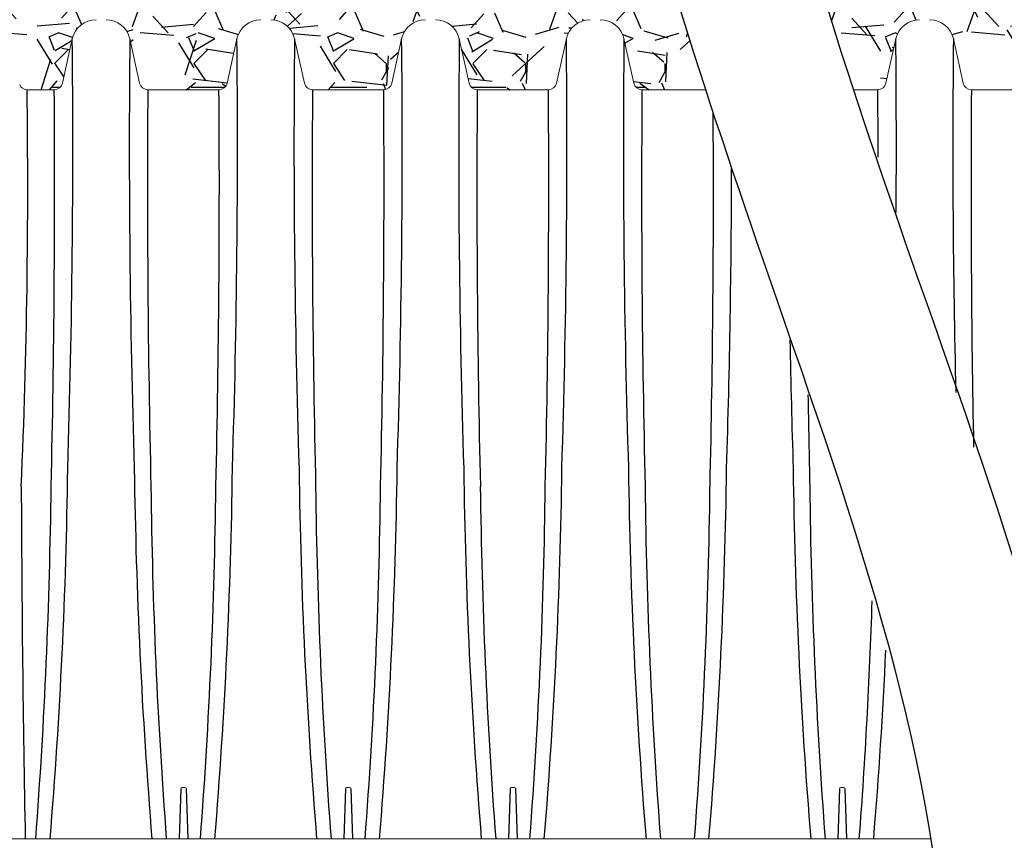
# Paper-space layout 'Layout1' of a CAD drawing. Units: inches. Extents: x 0 to 35.4, y -1.1 to 23.5.
# Drawn here: x 24.3 to 25.1, y 13.3 to 13.9 of the extents above; entities that cross this region are included whole.
import ezdxf

# ---------------------------------------------------------------- set-up
doc = ezdxf.new("R2010")
doc.units = ezdxf.units.IN
doc.header["$MEASUREMENT"] = 0
doc.linetypes.add('HIDDEN', pattern=[0.375, 0.25, -0.125])
doc.layers.add('0-BACKFILL INITIAL', color=253, linetype='Continuous')
doc.layers.add('Viewport', color=3, linetype='HIDDEN', plot=False)
pattern_1 = [(228.012787504, (-23.29511435105843, 45.55612165565969), (-0.8905817517976742, -1.001904470772376), [0.01497691331998137, -1.482717095663783]), (184.969740728, (-23.30513339576616, 45.54498938376223), (1.335872627696498, 0.1113227189747123), [0.02570085348425297, -2.544383689101485]), (132.510447078, (-23.33073762113034, 45.54276292938273), (1.113227189747097, -1.224549908721777), [0.01812200277645484, -1.794080567682847]), (267.273689006, (-23.37415348153047, 45.51493224963906), (0.1113227189747111, 2.22645437949417), [0.02340426579180471, -2.317021872732044]), (292.833654178, (-23.37526670872022, 45.49155447865436), (-0.5566135948735407, 1.335872627696504), [0.02294973513023098, -2.272026909188135]), (357.273689006, (-23.36636089120224, 45.47040316204918), (-2.22645437949417, 0.1113227189747112), [0.02340426579180471, -2.317021872732044]), (37.69424046670001, (-23.34298312021756, 45.46928993485943), (-1.447195346671209, -1.113227189747081), [0.0309509442338192, -3.064140979832386]), (72.2553283749, (-23.31849212204312, 45.48821479708513), (0.7792590328229618, 2.449099817443585), [0.02922087785823323, -2.892867965176178]), (121.429565615, (-23.30958630452514, 45.51604547682881), (-0.8905817517976694, 1.447195346671208), [0.02348352756771474, -2.324871801841626]), (175.236358309, (-23.32183180361236, 45.53608356624426), (1.224549908721791, -0.1113227189747126), [0.02681007305611698, -1.313692976246151]), (222.397437798, (-23.34854925616629, 45.53831002062375), (-1.335872627696497, -1.224549908721789), [0.03467123817923499, -3.432455140700581]), (138.814074834, (-23.26394398974552, 45.51381902244931), (-0.7792590328229624, 0.6679363138482504), [0.01183371634973046, -1.171543018621506]), (171.46923439, (-23.27284980726349, 45.52161161277755), (1.447195346671209, -0.2226454379494162), [0.0225135727172881, -2.228849088829762]), (225, (-23.29511435105843, 45.52495129434678), (-1.235930457695971e-17, -0.1113227189747009), [0.01574337024012224, -0.1416907287341596]), (203.198590514, (-23.30290694138666, 45.53831002062375), (0.5566135948735408, 0.2226454379494141), [0.008478115631675843, -0.8393304536075533]), (291.801409486, (-23.31069953171489, 45.53497033905451), (-0.1113227189746732, 0.3339681569241366), [0.01198979080173302, -0.5875013976553907]), (30.96375653209999, (-23.3062466229559, 45.52383806715703), (0.3339681569241311, 0.2226454379494145), [0.01947357190752677, -0.62964384723738]), (161.565051177, (-23.28954821510969, 45.53385711186476), (0.2226454379494181, -0.1113227189747058), [0.01408132204582983, -0.3379520252370949]), (16.389540334, (-23.37526670872022, 45.53497033905451), (1.11322718974708, 0.3339681569241301), [0.01972638580231831, -1.952917220279504]), (70.3461759419, (-23.35634184649452, 45.54053647500324), (-0.4452908758989695, -1.224549908722171), [0.01654934672549912, -1.638381846690989]), (293.198590514, (-23.28954821510969, 45.55612165565969), (-0.2226454379494135, 0.556613594873541), [0.01695611994063271, -0.8308524492985964]), (343.610459666, (-23.28286885197121, 45.54053647500324), (-1.11322718974708, 0.33396815692413), [0.0197263858023183, -1.952917220279458]), (339.44395478, (-23.37526670872022, 45.46595025329019), (-0.556613594873546, 0.2226454379494195), [0.01902282621839815, -0.932118901640437]), (294.775140569, (-23.35745507368427, 45.4592708901517), (-0.5566135948735427, 1.224549908721793), [0.0159389642573608, -1.577959806299874]), (66.8014094864, (-23.28843498791995, 45.44479893668499), (0.2226454379494147, 0.5566135948735387), [0.01695611994063271, -0.8308524492985964]), (17.3540246363, (-23.28175562478146, 45.46038411734145), (-1.447195346671207, -0.4452908758988295), [0.01866113870444935, -1.84744767927428]), (69.44395478040002, (-23.34298312021756, 45.44479893668499), (-0.2226454379494176, -0.5566135948735369), [0.009511413109199073, -0.941630314749636]), (101.309932474, (-23.29511435105843, 45.44479893668499), (-0.1113227189747044, 0.445290875898835), [0.005676345440520382, -0.5619603709177252]), (165.963756532, (-23.29622757824818, 45.45036507263373), (0.3339681569241206, -0.1113227189747086), [0.02294973513023101, -0.4360455937334475]), (186.009005957, (-23.31849212204312, 45.45593120858247), (1.113227189747089, 0.1113227189747065), [0.02126820546011804, -2.105549354268852]), (303.690067526, (-23.3062466229559, 45.51381902244931), (-0.111322718974707, 0.2226454379494152), [0.01605518517597036, -0.3853245862114094]), (353.157226587, (-23.29734080543792, 45.50046029617235), (1.892486222570044, -0.2226454379494227), [0.02803039270151773, -2.775004048719147]), (60.9453959009, (-23.26951012569425, 45.49712061460311), (-0.4452908758988309, -0.7792590328229563), [0.01146134185476008, -1.134676198997873]), (90, (-23.26394398974552, 45.50713965931082), (-0.1113227189747084, 0.1113227189747084), [0.006679363138482504, -0.1046433558362259]), (120.256437164, (-23.32071857642262, 45.4592708901517), (0.4452908758988345, -0.7792590328229597), [0.01546539741084239, -1.531079240698555]), (48.01278750420001, (-23.32851116675085, 45.47262961642868), (0.8905817517976672, 1.001904470772373), [0.02995382663996273, -1.467740182343801]), (0, (-23.3084730773354, 45.49489416022361), (0.1113227189747084, 0.1113227189747084), [0.02894390693342418, -0.08237881204128422]), (325.3048464690001, (-23.27952917040198, 45.49489416022361), (1.1132271897471, -0.7792590328229393), [0.01760168038796702, -1.742565056026657]), (254.054604099, (-23.26505721693526, 45.48487511551589), (-0.1113227189747126, -0.4452908758988341), [0.01620881052815549, -0.7942328167812132]), (207.645975364, (-23.26951012569425, 45.46928993485943), (-2.115131660519454, -1.113227189747089), [0.02639072037373925, -2.612685678875837]), (175.42607874, (-23.29288789667894, 45.45704443577222), (-1.447195346671204, 0.1113227189747086), [0.02791962659613789, -2.764039961397727])]

psp = doc.layouts.get("Layout1")

# ---------------------------------------------------------------- hatches: boundary and pattern name
at = {"layer": '0-BACKFILL INITIAL'}
h = psp.add_hatch(dxfattribs=at)
h.set_pattern_fill('GRAVEL', color=256, scale=5)
h.set_pattern_definition(pattern_1)
h.paths.add_polyline_path([(24.50567059290882, 14.06745431162748), (24.26422465783277, 14.06745431162748), (24.27819455940034, 13.91947173297345), (24.29598810473933, 13.91947173297345, -0.3131034289970094), (24.29976888254986, 13.91684715120221), (24.31274613228789, 13.88205995498081, 0.3131061952045246), (24.31861900160947, 13.87798302454183), (24.34036580024796, 13.87798302454183, 0.3511878700561659), (24.34687067419372, 13.88322267625949), (24.35471410951324, 13.91860211363543, -0.3516652344048123), (24.37373379532881, 13.93386702603553), (24.38169370539095, 13.93386702603544, -0.351666039832598), (24.40071344706255, 13.91860211363542), (24.40071344655189, 13.91860213624873), (24.40855953799987, 13.88321069753933, 0.3521427409770537), (24.41509672980108, 13.87798302454183), (24.47191407609687, 13.87798302454183, 0.3510045718896906), (24.47841800892332, 13.88321841921682), (24.48626238536216, 13.91860211363542, -0.351665234404889), (24.50528207117773, 13.93386702603553), (24.51324198123988, 13.93386702603544, -0.3516660398322537), (24.53226172291147, 13.91860211363542), (24.53226172504494, 13.91860213624873), (24.54010832664689, 13.883208396383, 0.3520435596720814), (24.54664500565, 13.87798302454183), (24.56006977028158, 13.87798302454183)])
edge = h.paths.add_edge_path()
edge.add_spline(control_points=[(24.86050813970339, 13.87798302454183), (24.84004396346856, 13.94093204955961), (24.82090491538532, 14.00417577456619), (24.80457635402994, 14.06745431162748)], knot_values=[37.58065768313983, 37.58065768313983, 37.58065768313983, 37.58065768313983, 46.14859322331414, 46.14859322331414, 46.14859322331414, 46.14859322331414], degree=3, periodic=0)
edge.add_line((24.80457635402994, 14.06745431162748), (24.50567059290882, 14.06745431162748))
edge.add_line((24.50567059290882, 14.06745431162748), (24.56006977028158, 13.87798302454183))
edge.add_line((24.56006977028158, 13.87798302454183), (24.60346235194577, 13.87798302454183))
edge.add_arc((24.60344486520915, 13.88466236478992), 0.006679363138484508, 270.1500019282338, 347.5000024953793)
edge.add_line((24.60996590083433, 13.88321668629489), (24.61780947896166, 13.91859677730941))
edge.add_arc((24.63683034702663, 13.91438555167404), 0.01948147436148317, 90, 167.5160773904938, ccw=False)
edge.add_line((24.63683034702663, 13.93386702603553), (24.64479025708881, 13.93386702603545))
edge.add_arc((24.6447903129448, 13.91438555167404), 0.01948147436148593, 12.499997504619614, 90.00016427467352, ccw=False)
edge.add_line((24.66380999876037, 13.91860211363542), (24.66381000353798, 13.91860213624873))
edge.add_line((24.66381000353798, 13.91860213624873), (24.6716570016662, 13.88320660776823))
edge.add_arc((24.67817579476228, 13.88466236478992), 0.006679363138484506, 192.5885656811846, 270.1500019282338)
edge.add_line((24.6781932814989, 13.87798302454183), (24.73501062779468, 13.87798302454183))
edge.add_arc((24.73499314105806, 13.88466236478992), 0.006679363138484508, 270.1500019282338, 347.5877050897529)
edge.add_line((24.74151638194152, 13.88322666972756), (24.74935893705998, 13.91860211363543))
edge.add_arc((24.76837862287554, 13.91438555167404), 0.01948147436148318, 90, 167.5000024953804, ccw=False)
edge.add_line((24.76837862287554, 13.93386702603553), (24.76837861783456, 13.93386704885783))
edge.add_line((24.76837861783457, 13.93386704885783), (24.77633858879372, 13.93386702603553))
edge.add_arc((24.77633858879372, 13.91438555167404), 0.01948147436148594, 12.514357633140605, 90, ccw=False)
edge.add_line((24.79535721720858, 13.91860688043577), (24.80320303498602, 13.88321668629488))
edge.add_arc((24.80972407061119, 13.88466236478992), 0.006679363138484505, 192.4999975046207, 270.1500019282338)
edge.add_line((24.80974155734781, 13.87798302454183), (24.86050813970339, 13.87798302454183))
h = psp.add_hatch(dxfattribs=at)
h.set_pattern_fill('GRAVEL', color=256, scale=5)
h.set_pattern_definition(pattern_1)
edge = h.paths.add_edge_path()
edge.add_line((25.05507580327341, 14.06745431162748), (24.92222218485989, 14.06745431162748))
edge.add_spline(control_points=[(24.92222218485989, 14.06745431162749), (24.9386294918512, 14.00418383963677), (24.95790618611992, 13.94093819003339), (24.97856311477267, 13.87798302454183)], knot_values=[37.43603142677811, 37.43603142677811, 37.43603142677811, 37.43603142677811, 45.99962473394918, 45.99962473394918, 45.99962473394918, 45.99962473394918], degree=3, periodic=0)
edge.add_line((24.97856311477267, 13.87798302454183), (24.9981071794925, 13.87798302454183))
edge.add_arc((24.99808969275589, 13.88466236478992), 0.006679363138484508, 270.1500019282338, 347.5511567470583)
edge.add_line((25.00461201649828, 13.88322250891689), (25.01245548875779, 13.91860211363543))
edge.add_arc((25.03147517457336, 13.91438555167404), 0.01948147436148318, 90, 167.5000024953949, ccw=False)
edge.add_line((25.03147517457336, 13.93386702603553), (25.03186257393697, 13.93386702714625))
edge.add_line((25.03186257393697, 13.93386702714625), (25.05507580327341, 14.06745431162748))
h = psp.add_hatch(dxfattribs=at)
h.set_pattern_fill('GRAVEL', color=256, scale=5)
h.set_pattern_definition(pattern_1)
h.paths.add_polyline_path([(25.5688881740654, 14.06745431162748), (25.04545521543013, 14.06745431162748), (25.01245548875779, 13.91860211363542, -0.3516652344048899), (25.03147517457336, 13.93386702603553), (25.0394350846355, 13.93386702603544, -0.3516660398325047), (25.0584548263071, 13.91860211363542), (25.0584548259554, 13.91860213624873), (25.06630095347904, 13.88321053481253, 0.3521357274018586), (25.07283810904563, 13.87798302454183), (25.12965545534141, 13.87798302454183, 0.3509299548107171), (25.13615900422996, 13.88321668629489), (25.14399927718399, 13.91858182095725, -0.3519649461024463), (25.16302345042226, 13.93386702603553), (25.1709831821309, 13.93386704885711, -0.323287516771644), (25.19000311751016, 13.91710118847728), (25.19784787892712, 13.88140205900866, 0.1850457599428752), (25.20523165631399, 13.8745747477609), (25.20928217465135, 13.88998840433346, -0.3412698409624824), (25.21035763545124, 13.89082269019304), (25.25519524672985, 13.89082269277678, -0.3397641816574586), (25.25627086125575, 13.88999639468218), (25.26032394704839, 13.87457309590371, 0.1848824505260379), (25.26770725887314, 13.88140205900866), (25.27535142905099, 13.91618835859826, -0.3346766845287822), (25.29457172627118, 13.93386702603553), (25.30253169218936, 13.93386702603553, -0.3516652344048123), (25.32155137800492, 13.91860211363543), (25.32155140906492, 13.91860213624873), (25.3294007594434, 13.88319599745077, 0.3515091290912044), (25.33593466074344, 13.87798302454183), (25.39275200703922, 13.87798302454183, 0.3513555298723133), (25.3992577392839, 13.88322657021622), (25.40710031630453, 13.91860211363543, -0.3516652344048123), (25.42612000212009, 13.93386702603553), (25.4340799121822, 13.93386702603544, -0.3516660398330245), (25.45309965385383, 13.91860211363543), (25.45309970061968, 13.91860213624873), (25.46094999806179, 13.88319172552193, 0.3513249848593188), (25.46748293659234, 13.87798302454183), (25.52430028288814, 13.87798302454183, 0.3509299548107185), (25.5308038317767, 13.88321668629489), (25.53864526625596, 13.91858708337839, -0.3518872244216479), (25.557668277969, 13.93386702603553), (25.55766823654598, 13.93386704885783), (25.56562825453436, 13.93386704885783)])
h = psp.add_hatch(dxfattribs=at)
h.set_pattern_fill('GRAVEL', color=256, scale=5)
h.set_pattern_definition([(228.012787504, (-90.19207918186828, 83.09547288597223), (-2.000000000000016, -2.250000000000001), [0.033634, -3.329772011768425]), (184.969740728, (-90.21457918186826, 83.07047288597224), (2.999999999999994, 0.2500000000000088), [0.057717, -5.7139811903075]), (132.510447078, (-90.27207918186826, 83.06547288597224), (2.500000000000029, -2.749999999999966), [0.04069700000000001, -4.029008149024925]), (267.273689006, (-90.36957918186826, 83.00297288597224), (0.2500000000000061, 5.000000000000004), [0.05255949999999993, -5.203389510407243]), (292.833654178, (-90.37207918186826, 82.95047288597223), (-1.249999999999997, 3.000000000000007), [0.05153874999999992, -5.102343282022067]), (357.273689006, (-90.35207918186825, 82.90297288597223), (-5.000000000000004, 0.2500000000000064), [0.05255949999999993, -5.203389510407243]), (37.6942404667, (-90.29957918186827, 82.90047288597223), (-3.25, -2.499999999999993), [0.06950725, -6.881212137229001]), (72.2553283749, (-90.24457918186826, 82.94297288597224), (1.750000000000007, 5.500000000000001), [0.06562199999999989, -6.496580374203339]), (121.429565615, (-90.22457918186825, 83.00547288597224), (-2.000000000000005, 3.249999999999997), [0.05273750000000001, -5.22101827743225]), (175.236358309, (-90.25207918186825, 83.05047288597223), (2.749999999999996, -0.2500000000000095), [0.06020800000000001, -2.950190644698075]), (222.397437798, (-90.31207918186826, 83.05547288597224), (-2.999999999999991, -2.749999999999993), [0.077862, -7.708343751198725]), (138.814074834, (-90.12207918186826, 83.00047288597223), (-1.750000000000008, 1.5), [0.02657524999999996, -2.630961203183671]), (171.46923439, (-90.14207918186827, 83.01797288597224), (3.25, -0.4999999999999988), [0.05055925, -5.00537785403925]), (225, (-90.19207918186828, 83.02547288597223), (-2.775557561562891e-17, -0.2499999999999832), [0.03535525, -0.318198140593275]), (203.198590514, (-90.20957918186826, 83.05547288597224), (1.249999999999997, 0.4999999999999939), [0.0190395, -1.884903776465975]), (291.801409486, (-90.22707918186825, 83.04797288597223), (-0.249999999999921, 0.7500000000000258), [0.02692575, -1.319365451783625]), (30.96375653209999, (-90.21707918186826, 83.02297288597224), (0.7500000000000133, 0.4999999999999949), [0.04373225, -1.414005723711325]), (161.565051177, (-90.17957918186826, 83.04547288597223), (0.5000000000000029, -0.2499999999999942), [0.03162274999999995, -0.7589466650420991]), (16.389540334, (-90.37207918186826, 83.04797288597223), (2.499999999999992, 0.7500000000000111), [0.04429999999999996, -4.385711286667346]), (70.3461759419, (-90.32957918186827, 83.06047288597223), (-1.000000000000305, -2.750000000000849), [0.03716525, -3.67935193682975]), (293.198590514, (-90.17957918186826, 83.09547288597223), (-0.4999999999999927, 1.249999999999998), [0.03807875, -1.865864526465975]), (343.610459666, (-90.16457918186825, 83.06047288597223), (-2.499999999999992, 0.7500000000000109), [0.04429999999999994, -4.385711286667243]), (339.44395478, (-90.37207918186826, 82.89297288597224), (-1.250000000000009, 0.5000000000000061), [0.04271999999999995, -2.093280936329371]), (294.775140569, (-90.33207918186827, 82.87797288597224), (-1.250000000000002, 2.75), [0.0357945, -3.543660765819]), (66.8014094864, (-90.17707918186827, 82.84547288597223), (0.4999999999999953, 1.249999999999993), [0.03807875, -1.865864526465975]), (17.35402463630001, (-90.16207918186825, 82.88047288597224), (-3.249999999999995, -0.9999999999999908), [0.04190775, -4.14885590356]), (69.44395478040002, (-90.29957918186827, 82.84547288597223), (-0.5000000000000018, -1.249999999999989), [0.02135999999999997, -2.114640936329371]), (101.309932474, (-90.19207918186828, 82.84547288597223), (-0.249999999999991, 1.000000000000003), [0.0127475, -1.2620073783982]), (165.963756532, (-90.19457918186828, 82.85797288597223), (0.7499999999999898, -0.2500000000000004), [0.05153875, -0.9792376564044251]), (186.009005957, (-90.24457918186826, 82.87047288597223), (2.500000000000012, 0.2499999999999958), [0.0477625, -4.728480793635701]), (303.690067526, (-90.21707918186826, 83.00047288597223), (-0.2499999999999968, 0.4999999999999964), [0.03605549999999994, -0.8653323188659988]), (353.157226587, (-90.19707918186828, 82.97047288597223), (4.250000000000004, -0.5000000000000132), [0.0629485, -6.231890656007075]), (60.9453959009, (-90.13457918186828, 82.96297288597223), (-0.999999999999994, -1.749999999999994), [0.025739, -2.54816853524675]), (90, (-90.12207918186826, 82.98547288597223), (-0.25, 0.25), [0.015, -0.235]), (120.256437164, (-90.24957918186826, 82.87797288597224), (1.000000000000002, -1.750000000000002), [0.034731, -3.438379997362451]), (48.01278750420001, (-90.26707918186827, 82.90797288597223), (2, 2.249999999999994), [0.067268, -3.296138011768424]), (0, (-90.22207918186825, 82.95797288597224), (0.25, 0.25), [0.065, -0.185]), (325.3048464690001, (-90.15707918186826, 82.95797288597224), (2.500000000000035, -1.749999999999956), [0.03952849999999995, -3.913318575210496]), (254.054604099, (-90.12457918186826, 82.93547288597223), (-0.2500000000000094, -1.000000000000001), [0.03640050000000001, -1.783626972320125]), (207.645975364, (-90.13457918186828, 82.90047288597223), (-4.749999999999988, -2.500000000000012), [0.05926625, -5.86736854556485]), (175.42607874, (-90.18707918186826, 82.87297288597223), (-3.249999999999989, 0.2500000000000004), [0.06269975, -6.207268351992226])])
edge = h.paths.add_edge_path(flags=17)
edge.add_line((15.29960503956067, 12.38064568348046), (15.49565832092137, 11.95514563993432))
edge.add_line((15.49565832092136, 11.95514563993433), (15.3681015873735, 11.95514563993433))
edge.add_arc((15.36806231700538, 11.97014558852885), 0.01500000000000449, 192.4999975046208, 270.15000192823385, ccw=False)
edge.add_line((15.35341787675716, 11.96689899495758), (15.33578239077825, 12.04644715624949))
edge.add_arc((15.29308776974997, 12.0368956355046), 0.04374999672328611, 12.61040645404894, 90)
edge.add_line((15.29308776974997, 12.08064563222788), (15.27521201596012, 12.0806456322277))
edge.add_arc((15.27521189052359, 12.0368956355046), 0.04374999672328612, 89.99983572607103, 167.545288507282)
edge.add_line((15.23249147195602, 12.0463311032035), (15.21488178351642, 11.96689899495758))
edge.add_arc((15.20023734326821, 11.97014558852885), 0.0150000000000045, 270.15000192823385, 347.5000024953793, ccw=False)
edge.add_line((15.20027661363633, 11.95514563993433), (15.07268058737349, 11.95514563993433))
edge.add_arc((15.07264131700537, 11.97014558852885), 0.01500000000000662, 192.7194040287787, 270.15000192823385, ccw=False)
edge.add_line((15.05800941649585, 11.96684293997352), (15.04037971727483, 12.04636486604492))
edge.add_arc((14.99766676974997, 12.0368956355046), 0.04374999672328612, 12.49999750461962, 90)
edge.add_line((14.99766676974997, 12.08064563222788), (14.97979101596153, 12.0806456322277))
edge.add_arc((14.97979089052361, 12.0368956355046), 0.04374999672328611, 89.9998357242546, 167.5000024953804)
edge.add_line((14.93707794299874, 12.04636486604492), (14.9194656859077, 11.96692118777363))
edge.add_arc((14.90481634326821, 11.97014558852885), 0.0150000000000045, 270.15000192823385, 347.58681644199385, ccw=False)
edge.add_line((14.90485561363633, 11.95514563993433), (14.77725958737351, 11.95514563993433))
edge.add_arc((14.77722031700537, 11.97014558852885), 0.01500000000000662, 192.6818401868015, 270.15000192823385, ccw=False)
edge.add_line((14.76258625438222, 11.96685253354274), (14.74495871727486, 12.04636486604492))
edge.add_arc((14.70224576974999, 12.0368956355046), 0.04374999672328612, 12.49999750461962, 90)
edge.add_line((14.70224576974999, 12.08064563222788), (14.68436989052361, 12.08064563222789))
edge.add_arc((14.68912290170763, 12.03216372854022), 0.04871433157189402, 95.59920281745448, 170.5126473485552)
edge.add_line((14.64107488428726, 12.04019330651576), (14.64104141013585, 12.04019330651576))
edge.add_line((14.64104141013584, 12.04019330651576), (14.62403973589419, 11.96282384456839))
edge.add_arc((14.59572068942699, 11.97681031886584), 0.03158464589141131, 291.8169031165362, 333.7157263118482, ccw=False)
edge.add_arc((14.54562279534974, 12.77954374323624), 0.8343504367204881, 265.74631517932204, 274.2502489698428, ccw=False)
edge.add_arc((14.49545071500756, 11.97679307369617), 0.03155616803685173, 206.2748890531395, 248.20990189943478, ccw=False)
edge.add_line((14.4671549135744, 11.96282384456838), (14.45015323933275, 12.04019330651576))
edge.add_line((14.45015323933276, 12.04019330651576), (14.64104141013586, 12.04019330651576))
edge.add_line((14.64104141013584, 12.04019330651576), (14.64120642533605, 12.04094424063393))
edge.add_arc((14.68912290170763, 12.03216372854022), 0.04871433157189402, 139.8771287919516, 169.6159724261665, ccw=False)
edge.add_line((14.65187279534976, 12.06355665253308), (14.65187279534976, 12.07563003777008))
edge.add_line((14.65187279534976, 12.07563003777008), (14.66437279534976, 12.08813003777008))
edge.add_line((14.66437279534975, 12.08813003777008), (14.66437279534972, 12.08978689201955))
edge.add_arc((14.66037279534973, 12.08978689201955), 0.0039999999999971, -44.999999999999886, 0, ccw=False)
edge.add_line((14.66320122247447, 12.0869584648948), (14.65304436822499, 12.07680161064533))
edge.add_arc((14.65587279534975, 12.07397318352058), 0.003999999999997099, 135, 180)
edge.add_line((14.65187279534976, 12.07397318352058), (14.65187279534976, 12.06355665253308))
edge.add_arc((14.68912290170763, 12.03216372854022), 0.04871433157189402, 95.59920281745451, 139.8771287919516, ccw=False)
edge.add_line((14.68436989052361, 12.08064563222789), (14.70224576974999, 12.08064563222788))
edge.add_arc((14.70224576974999, 12.0368956355046), 0.04374999672328611, 12.499997504619614, 90, ccw=False)
edge.add_line((14.74495871727484, 12.04636486604492), (14.74495878702698, 12.04636491682812))
edge.add_line((14.744958787027, 12.04636491682812), (14.76258625438221, 11.96685253354274))
edge.add_arc((14.77722031700537, 11.97014558852885), 0.01500000000000661, 192.6818401868016, 270.150001928147)
edge.add_line((14.77725958737349, 11.95514563993433), (14.90485561363633, 11.95514563993433))
edge.add_arc((14.90481634326821, 11.97014558852885), 0.0150000000000045, 270.1500019282338, 347.5868310469324)
edge.add_line((14.91946568672963, 11.96692119150781), (14.93707794299876, 12.04636486604492))
edge.add_arc((14.97979089052361, 12.0368956355046), 0.04374999672328611, 90, 167.5000024953804, ccw=False)
edge.add_line((14.97979089052361, 12.08064563222788), (14.99766664431271, 12.0806456322277))
edge.add_arc((14.99766676974997, 12.0368956355046), 0.04374999672328611, 12.499997504619614, 90.00016427488191, ccw=False)
edge.add_line((15.04037971727484, 12.04636486604492), (15.04037982229799, 12.04636491682812))
edge.add_line((15.04037982229798, 12.04636491682812), (15.05800941649584, 11.96684293997352))
edge.add_arc((15.07264131700537, 11.97014558852885), 0.01500000000000662, 192.7194040287787, 270.150001928147)
edge.add_line((15.07268058737347, 11.95514563993433), (15.20027661363632, 11.95514563993433))
edge.add_arc((15.20023734326821, 11.97014558852885), 0.0150000000000045, 270.1500019282338, 347.5000024953793)
edge.add_line((15.2148817835164, 11.96689899495758), (15.232491473954, 12.04633111224971))
edge.add_arc((15.27521189052359, 12.0368956355046), 0.04374999672328611, 90, 167.5452763746835, ccw=False)
edge.add_line((15.27521189052359, 12.08064563222788), (15.27521179749897, 12.08064568348046))
edge.add_line((15.27521179749899, 12.08064568348045), (15.29308776974999, 12.08064563222788))
edge.add_arc((15.29308776974997, 12.0368956355046), 0.04374999672328612, 12.610346875080381, 90, ccw=False)
edge.add_line((15.33578240071037, 12.04644711185352), (15.35341787675717, 11.96689899495758))
edge.add_arc((15.36806231700538, 11.97014558852885), 0.0150000000000045, 192.4999975046207, 270.1500019282338)
edge.add_line((15.3681015873735, 11.95514563993433), (15.49565832092136, 11.95514563993433))
edge.add_line((15.49565832092136, 11.95514563993433), (15.29960503956066, 12.38064568348047))
edge.add_line((15.29960503956067, 12.38064568348046), (14.65812279534975, 12.38064568348046))
edge.add_line((14.65812279534975, 12.38064568348046), (14.65812279534975, 13.33064568348043))
edge.add_line((14.65812279534975, 13.33064568348043), (14.43312279534977, 13.33064568348043))
edge.add_line((14.43312279534976, 13.33064568348043), (14.37972308345429, 13.33064568348044))
edge.add_line((14.37972308345431, 13.33064568348044), (14.37972308345431, 13.43064568348044))
edge.add_line((14.37972308345431, 13.43064568348044), (14.0297230834543, 13.43064568348044))
edge.add_line((14.02972308345431, 13.43064568348044), (14.02972308345431, 13.58064568348043))
edge.add_line((14.02972308345431, 13.58064568348043), (9.496073302898978, 13.58064568348044))
edge.add_spline(control_points=[(9.496073302898957, 13.58064568348044), (9.904770676539606, 13.33015837787077), (10.62151473674668, 12.890871756443), (9.97371193464297, 11.68466442351853), (10.72944721235222, 10.93865351429563), (10.20399566146133, 9.905346534884165), (11.24339642689145, 9.953003302124271), (12.37968924197827, 9.934896161335642), (14.62118092598029, 10.10724127996933), (17.62943835694071, 9.66149890250682), (21.26310248376504, 10.40510494439294), (23.95707812212211, 9.247963711463084), (26.33789874527292, 10.34373570074919), (26.76068893858249, 8.919761516395864), (27.98538434814278, 9.22877986110444), (29.02978874924471, 9.0913263763205), (30.31405911661735, 8.60330962181016), (31.0511454174084, 9.74314930779043), (30.30012914484683, 10.90862012441724), (31.26064761808953, 11.98148163117631), (30.52161886260313, 12.98621258145237), (31.12617100937049, 13.34895609683077), (31.5123073041754, 13.58064568348045)], knot_values=[0, 0, 0, 0, 24.3099016092433, 42.63295706412502, 65.99773334939263, 78.45076979907134, 92.46952970126601, 109.6131149941673, 155.4715908836985, 220.632186805279, 294.2492521053543, 368.261356946869, 396.2832442142537, 416.520600102193, 432.530468194053, 460.9365644947498, 485.4512658930277, 501.0575628692348, 528.0698971036564, 555.9036783296883, 568.0496793629609, 589.5225339819982, 589.5225339819982, 589.5225339819982, 589.5225339819982], degree=3, periodic=0)
edge.add_line((31.51230730417534, 13.58064568348045), (15.05472308345431, 13.58064568348043))
edge.add_line((15.05472308345432, 13.58064568348043), (15.05472308345432, 13.43064568348044))
edge.add_line((15.05472308345432, 13.43064568348044), (14.7115225072452, 13.43064568348044))
edge.add_line((14.71152250724517, 13.43064568348044), (14.71152250724517, 13.33064568348044))
edge.add_line((14.71152250724517, 13.33064568348044), (14.65812279534974, 13.33064568348043))
edge.add_line((14.65812279534975, 13.33064568348043), (14.65812279534975, 12.38064568348047))
edge.add_line((14.65812279534975, 12.38064568348046), (15.29960503956067, 12.38064568348046))
edge = h.paths.add_edge_path(flags=17)
edge.add_line((15.29960503956067, 12.38064568348046), (15.49565832092137, 11.95514563993432))
edge.add_line((15.49565832092136, 11.95514563993433), (15.3681015873735, 11.95514563993433))
edge.add_arc((15.36806231700538, 11.97014558852885), 0.0150000000000045, 192.5000570554085, 270.15000192823385, ccw=False)
edge.add_line((15.35341788013156, 11.96689897973678), (15.33578240071037, 12.04644711185353))
edge.add_line((15.33578240071037, 12.04644711185352), (15.33578239652872, 12.04644713054526))
edge.add_arc((15.29308776974997, 12.0368956355046), 0.04374999672328605, 12.61037195920402, 90.00000000056578)
edge.add_line((15.29308776974954, 12.08064563222788), (15.27521189052316, 12.08064563222788))
edge.add_arc((15.27521189052359, 12.0368956355046), 0.04374999672328177, 90.00000000056578, 167.5452885010759)
edge.add_line((15.23249147195704, 12.04633110320813), (15.21488178282964, 11.96689899185977))
edge.add_arc((15.20023734326821, 11.97014558852885), 0.0150000000000045, 270.15000192823385, 347.49999037527937, ccw=False)
edge.add_line((15.20027661363633, 11.95514563993433), (15.07268058737349, 11.95514563993433))
edge.add_arc((15.07264131700537, 11.97014558852885), 0.01500000000000661, 192.719404019401, 270.15000192823385, ccw=False)
edge.add_line((15.05800941649533, 11.96684293997592), (15.04037971727484, 12.04636486604491))
edge.add_arc((14.99766676974997, 12.0368956355046), 0.04374999672328433, 12.49999750460508, 90.00000000056578)
edge.add_line((14.99766676974954, 12.08064563222788), (14.97979089052316, 12.08064563222788))
edge.add_arc((14.97979089052361, 12.0368956355046), 0.04374999672328433, 90.00000000059555, 167.5000024953804)
edge.add_line((14.93707794299874, 12.04636486604492), (14.9194656859077, 11.96692118777363))
edge.add_arc((14.90481634326821, 11.97014558852885), 0.01500000000000449, 270.15000192823385, 347.58681644199385, ccw=False)
edge.add_line((14.90485561363633, 11.95514563993433), (14.77725958737351, 11.95514563993433))
edge.add_arc((14.77722031700537, 11.97014558852885), 0.01500000000000662, 192.6818401793219, 270.15000192823385, ccw=False)
edge.add_line((14.76258625438177, 11.96685253354465), (14.74495871727484, 12.04636486604492))
edge.add_arc((14.70224576974999, 12.0368956355046), 0.04374999672328538, 12.49999750461962, 89.99999999997024)
edge.add_line((14.70224576975002, 12.08064563222788), (14.68436989052362, 12.08064563222789))
edge.add_arc((14.68912290170763, 12.03216372854022), 0.04871433157189199, 95.59920281745448, 139.8771287919516)
edge.add_arc((14.68912290170763, 12.03216372854023), 0.04871433157188713, 139.8771287919618, 170.5126473485684)
edge.add_line((14.64107488428726, 12.04019330651576), (14.64104141013585, 12.04019330651576))
edge.add_line((14.64104141013584, 12.04019330651576), (14.62403973589419, 11.96282384456839))
edge.add_arc((14.59572068942699, 11.97681031886584), 0.03158464589141131, 291.8169031165362, 333.7157263118482, ccw=False)
edge.add_arc((14.54562279534974, 12.77954374323624), 0.8343504367204881, 265.74631517932204, 274.2502489698428, ccw=False)
edge.add_arc((14.49545071500756, 11.97679307369617), 0.03155616803685173, 206.2748890531395, 248.20990189943478, ccw=False)
edge.add_line((14.4671549135744, 11.96282384456838), (14.45015323933275, 12.04019330651576))
edge.add_line((14.45015323933276, 12.04019330651576), (14.64104141013586, 12.04019330651576))
edge.add_line((14.64104141013584, 12.04019330651576), (14.64120642533605, 12.04094424063393))
edge.add_arc((14.68912290170763, 12.03216372854023), 0.04871433157188713, 139.8771287919618, 169.6159724261796, ccw=False)
edge.add_line((14.65187279534976, 12.06355665253308), (14.65187279534976, 12.07397318352058))
edge.add_line((14.65187279534976, 12.07397318352058), (14.65187279534976, 12.07563003777008))
edge.add_line((14.65187279534976, 12.07563003777008), (14.66320122247448, 12.08695846489481))
edge.add_arc((14.66037279534973, 12.08978689201955), 0.003999999999997099, 315, 360.0000000006514)
edge.add_line((14.66437279534972, 12.08978689201959), (14.66437279534974, 12.08813003777008))
edge.add_line((14.66437279534975, 12.08813003777008), (14.65304436822499, 12.07680161064533))
edge.add_arc((14.65587279534975, 12.07397318352058), 0.003999999999997099, 135, 180)
edge.add_line((14.65187279534976, 12.07397318352058), (14.65187279534976, 12.06355665253309))
edge.add_arc((14.68912290170763, 12.03216372854021), 0.04871433157190069, 95.5992028174532, 139.8771287919312, ccw=False)
edge.add_line((14.68436989052361, 12.08064563222789), (14.70224576975001, 12.08064563222788))
edge.add_arc((14.70224576974999, 12.0368956355046), 0.04374999672328537, 12.500053145301877, 89.99999999997021, ccw=False)
edge.add_line((14.74495870807914, 12.04636490752401), (14.76258625438178, 11.96685253354465))
edge.add_arc((14.77722031700537, 11.97014558852885), 0.01500000000000661, 192.6818401793218, 270.1500019282338)
edge.add_line((14.77725958737349, 11.95514563993433), (14.9048556136363, 11.95514563993433))
edge.add_arc((14.90481634326821, 11.97014558852885), 0.0150000000000045, 270.1500019282338, 347.5868310450579)
edge.add_line((14.91946568672952, 11.96692119150734), (14.93707794299876, 12.04636486604492))
edge.add_line((14.93707794299874, 12.04636486604492), (14.93707793298357, 12.04636491682812))
edge.add_line((14.93707793298358, 12.04636491682812), (14.93707794299875, 12.04636486604492))
edge.add_arc((14.97979089052361, 12.0368956355046), 0.04374999672328611, 90.00000000059549, 167.5000024953804, ccw=False)
edge.add_line((14.97979089052316, 12.08064563222788), (14.99766676974997, 12.08064563222788))
edge.add_arc((14.99766676974997, 12.0368956355046), 0.04374999672328431, 12.500077360942896, 90, ccw=False)
edge.add_line((15.04037970407699, 12.04636492557633), (15.05800941649532, 11.96684293997591))
edge.add_arc((15.07264131700537, 11.97014558852885), 0.01500000000000662, 192.719404019401, 270.1500019282338)
edge.add_line((15.07268058737349, 11.95514563993433), (15.20027661363633, 11.95514563993433))
edge.add_arc((15.20023734326821, 11.97014558852885), 0.0150000000000045, 270.1500019282338, 347.5000024953793)
edge.add_line((15.2148817835164, 11.96689899495758), (15.2324914739563, 12.04633111226012))
edge.add_arc((15.27521189052359, 12.0368956355046), 0.04374999672328177, 90, 167.5452763607179, ccw=False)
edge.add_line((15.27521189052359, 12.08064563222788), (15.27521179749897, 12.08064568348046))
edge.add_line((15.27521179749899, 12.08064568348045), (15.29308776974999, 12.08064563222788))
edge.add_arc((15.29308776974997, 12.0368956355046), 0.04374999672328605, 12.610406451520078, 90, ccw=False)
edge.add_line((15.33578239077866, 12.04644715624761), (15.35341788013505, 11.96689897972103))
edge.add_arc((15.36806231700538, 11.97014558852885), 0.0150000000000045, 192.5000571170216, 270.1500019282338)
edge.add_line((15.3681015873735, 11.95514563993433), (15.49565832092136, 11.95514563993433))
edge.add_line((15.49565832092136, 11.95514563993433), (15.29960503956066, 12.38064568348047))
edge.add_line((15.29960503956067, 12.38064568348046), (14.65812279534975, 12.38064568348046))
edge.add_line((14.65812279534975, 12.38064568348046), (14.65812279534975, 13.33064568348043))
edge.add_line((14.65812279534975, 13.33064568348043), (14.43312279534977, 13.33064568348043))
edge.add_line((14.43312279534976, 13.33064568348043), (14.37972308345429, 13.33064568348044))
edge.add_line((14.37972308345431, 13.33064568348044), (14.37972308345431, 13.43064568348044))
edge.add_line((14.37972308345431, 13.43064568348044), (14.0297230834543, 13.43064568348044))
edge.add_line((14.02972308345431, 13.43064568348044), (14.02972308345431, 13.58064568348043))
edge.add_line((14.02972308345431, 13.58064568348043), (9.496073302898978, 13.58064568348044))
edge.add_spline(control_points=[(9.496073302898957, 13.58064568348044), (9.904770676539606, 13.33015837787077), (10.62151473674668, 12.890871756443), (9.97371193464297, 11.68466442351853), (10.72944721235222, 10.93865351429563), (10.20399566146133, 9.905346534884165), (11.24339642689145, 9.953003302124271), (12.37968924197827, 9.934896161335642), (14.62118092598029, 10.10724127996933), (17.62943835694071, 9.66149890250682), (21.26310248376504, 10.40510494439294), (23.95707812212211, 9.247963711463084), (26.33789874527292, 10.34373570074919), (26.76068893858249, 8.919761516395864), (27.98538434814278, 9.22877986110444), (29.02978874924471, 9.0913263763205), (30.31405911661735, 8.60330962181016), (31.0511454174084, 9.74314930779043), (30.30012914484683, 10.90862012441724), (31.26064761808953, 11.98148163117631), (30.52161886260313, 12.98621258145237), (31.12617100937049, 13.34895609683077), (31.5123073041754, 13.58064568348045)], knot_values=[0, 0, 0, 0, 24.3099016092433, 42.63295706412502, 65.99773334939263, 78.45076979907134, 92.46952970126601, 109.6131149941673, 155.4715908836985, 220.632186805279, 294.2492521053543, 368.261356946869, 396.2832442142537, 416.520600102193, 432.530468194053, 460.9365644947498, 485.4512658930277, 501.0575628692348, 528.0698971036564, 555.9036783296883, 568.0496793629609, 589.5225339819982, 589.5225339819982, 589.5225339819982, 589.5225339819982], degree=3, periodic=0)
edge.add_line((31.51230730417534, 13.58064568348045), (15.05472308345431, 13.58064568348043))
edge.add_line((15.05472308345432, 13.58064568348043), (15.05472308345432, 13.43064568348044))
edge.add_line((15.05472308345432, 13.43064568348044), (14.7115225072452, 13.43064568348044))
edge.add_line((14.71152250724517, 13.43064568348044), (14.71152250724517, 13.33064568348044))
edge.add_line((14.71152250724517, 13.33064568348044), (14.65812279534974, 13.33064568348043))
edge.add_line((14.65812279534975, 13.33064568348043), (14.65812279534975, 12.38064568348047))
edge.add_line((14.65812279534975, 12.38064568348046), (15.29960503956067, 12.38064568348046))
edge = h.paths.add_edge_path(flags=0)
edge.add_line((14.65812279534975, 12.38064568348046), (27.37062622574171, 12.38064568348045))
edge.add_line((16.4262133124009, 12.48008585770425), (16.45689593858294, 12.08064568348045))
edge.add_arc((16.45689589052361, 12.0368956355046), 0.04374999672328847, 90, 167.4999999999881)
edge.add_arc((-1.88162600751874, 11.85188566368253), 18.29684254127831, 358.1970062618902, 360.6090149275577)
edge.add_line((16.41418287467456, 12.04636491682812), (16.3965657128562, 11.96689901882496))
edge.add_line((15.49565834460693, 11.95514558852884), (15.25022473393974, 12.48781717301734))
edge.add_arc((-6.651244808768531, 11.77952530604875), 23.03383565544353, 358.6677197374344, 360.4368530527034)
edge.add_arc((39.28749141216405, 11.77952530604875), 23.03383565544648, 179.5631469472966, 181.3322802625656)
edge.add_arc((34.51787399417136, 11.85188566368109), 18.29684392446021, 179.3909851184713, 181.802993541583)
edge.add_arc((-6.946665844039522, 11.77952530604875), 23.03383565544353, 358.6677197374344, 360.4368530527034)
edge.add_arc((-2.177047042789759, 11.85188566368253), 18.29684254127831, 358.1970062618902, 360.6090149275577)
edge.add_arc((38.99207049422505, 11.77952530604875), 23.03383565544648, 179.5631469472966, 181.3322802625656)
edge.add_arc((34.22245307623236, 11.85188566368109), 18.29684392446021, 179.3909851184713, 181.802993541583)
edge.add_arc((-7.242086761978534, 11.77952530604875), 23.03383565544353, 358.6677197374344, 360.4368530527034)
edge.add_arc((-2.472467960728757, 11.85188566368253), 18.29684254127831, 358.1970062618902, 360.6090149275577)
edge.add_arc((38.69664945895405, 11.77952530604875), 23.03383565544648, 179.5631469472966, 181.3322802625656)
edge.add_arc((33.92703204096136, 11.85188566368109), 18.29684392446021, 179.3909851184713, 181.802993541583)
edge.add_arc((-7.537507797249539, 11.77952530604875), 23.03383565544353, 358.6677197374344, 360.4368530527034)
edge.add_arc((-2.767888995999748, 11.85188566368253), 18.29684254127831, 358.1970062618902, 360.6090149275577)
edge.add_line((15.49565840288099, 11.95514563993433), (15.3680622235496, 11.95514563993433))
edge.add_line((15.79107943815196, 11.95514563993433), (15.6634832588206, 11.95514563993433))
edge.add_line((16.08650023875898, 11.95514563993433), (15.95890429409158, 11.95514563993433))
edge.add_line((16.38192127403002, 11.95514563993433), (16.25432532936259, 11.95514563993433))
edge.add_arc((15.49565834326819, 11.97014558852884), 0.01499999999999915, 270, 347.500000000003)
edge.add_arc((15.66348331700538, 11.97014558852884), 0.01499999999999915, 192.4999999999969, 270)
edge.add_arc((15.79107934326819, 11.97014558852884), 0.01499999999999915, 270, 347.500000000003)
edge.add_arc((15.95890431700539, 11.97014558852884), 0.01499999999999915, 192.4999999999969, 270)
edge.add_arc((16.08650034326822, 11.97014558852884), 0.01499999999999915, 270, 347.500000000003)
edge.add_arc((16.25432531700536, 11.97014558852884), 0.01499999999999915, 192.4999999999969, 270)
edge.add_arc((16.3819213432682, 11.97014558852884), 0.01499999999999915, 270, 347.500000000003)
edge.add_line((15.52792000352556, 12.04636491682812), (15.51030284170718, 11.96689901882496))
edge.add_line((15.82334103879654, 12.04636491682812), (15.80572387697817, 11.96689901882496))
edge.add_line((16.11876183940359, 12.04636491682812), (16.1011446775852, 11.96689901882496))
edge.add_line((15.64883881999441, 11.96689901882496), (15.63122165817602, 12.04636491682812))
edge.add_line((15.94425985526538, 11.96689901882496), (15.92664269344702, 12.04636491682812))
edge.add_line((16.23968089053639, 11.96689901882496), (16.222063728718, 12.04636491682812))
edge.add_arc((15.57063289052359, 12.0368956355046), 0.04374999672328847, 90, 167.4999999999881)
edge.add_arc((15.8660538905236, 12.0368956355046), 0.04374999672328777, 90, 167.4999999999881)
edge.add_arc((16.1614748905236, 12.0368956355046), 0.04374999672328777, 89.99999999998697, 167.4999999999881)
edge.add_arc((15.58850876975, 12.0368956355046), 0.04374999672328742, 12.50000000001195, 89.99999999998697)
edge.add_arc((15.88392976974998, 12.0368956355046), 0.04374999672328742, 12.50000000001195, 89.99999999998697)
edge.add_arc((16.17935076974996, 12.0368956355046), 0.04374999672328747, 12.50000000001195, 89.99999999998697)
edge.add_line((15.58850882893162, 12.08064568348045), (15.57063283276998, 12.08064568348045))
edge.add_line((15.8839298642026, 12.08064568348045), (15.86605386804096, 12.08064568348045))
edge.add_line((16.17935066480961, 12.08064568348045), (16.16147490331194, 12.08064568348045))

# ---------------------------------------------------------------- linework, layer by layer
at = {"linetype": 'Continuous', "lineweight": 15}
for p, q in [((24.35471411002392, 13.91860213624873), (24.34686934860697, 13.88321669692282)), ((24.40855820796884, 13.88321669692282), (24.40071344655189, 13.91860213624873)), ((24.48626238851697, 13.91860213624873), (24.47841762710002, 13.88321669692282)), ((24.5401064864619, 13.88321669692282), (24.53226172504494, 13.91860213624873)), ((24.61781066701002, 13.91860213624873), (24.60996590559306, 13.88321669692282)), ((24.67165476495493, 13.88321669692282), (24.66381000353798, 13.91860213624873)), ((24.74935893244135, 13.91860213624873), (24.74151417102439, 13.88321669692282)), ((24.80320303038627, 13.88321669692282), (24.79535826896931, 13.91860213624873)), ((25.01245548942743, 13.91860213624873), (25.00461072801048, 13.88321669692282)), ((25.06629958737236, 13.88321669692282), (25.0584548259554, 13.91860213624873)), ((24.34034831361501, 13.87798302454183), (24.31861900160933, 13.87798302454183)), ((24.47189659210805, 13.87798302454183), (24.4150792429608, 13.87798302454183)), ((24.6034448706011, 13.87798302454183), (24.54662752145385, 13.87798302454183)), ((24.73499313603242, 13.87798302454183), (24.6781757999469, 13.87798302454183)), ((24.86050813970339, 13.87798302454183), (24.80972406537823, 13.87798302454183)), ((24.99808969301852, 13.87798302454183), (24.97856311477267, 13.87798302454183)), ((25.12963798457327, 13.87798302454183), (25.07282062236432, 13.87798302454183)), ((24.44226344054936, 13.32103301070504), (24.44471238798863, 13.32103301070504)), ((24.57381171577699, 13.32103301070504), (24.57626066321625, 13.32103301070504)), ((24.70535999427003, 13.32103301070504), (24.7078089417093, 13.32103301070504)), ((24.9684565381944, 13.32103301070504), (24.97090548563368, 13.32103301070504)), ((25.04034674979509, 13.27984360575362), (24.25892080135283, 13.27984360575362))]:
    psp.add_line(p, q, dxfattribs=at)
for p, q in [((24.44138741906862, 13.32018704617384), (24.44000813956291, 13.27984360575362)), ((24.44558841335587, 13.32018704617384), (24.44699723733928, 13.27984360575362)), ((24.57293569429624, 13.32018704617384), (24.57155641479052, 13.27984360575362)), ((24.57713668858348, 13.32018704617384), (24.57854551256689, 13.27984360575362)), ((24.70448397278927, 13.32018704617384), (24.70310469328357, 13.27984360575362)), ((24.70868496707652, 13.32018704617384), (24.71009379105994, 13.27984360575362)), ((24.96758051671365, 13.32018704617384), (24.96620123720794, 13.27984360575362)), ((24.9717815110009, 13.32018704617384), (24.97319033498431, 13.27984360575362))]:
    psp.add_line(p, q)
for centre, radius, start, end in [((24.37373379532881, 13.91438555167404), 0.01948147436148402, 90, 167.4999999999784), ((24.38169376124699, 13.91438555167404), 0.01948147436148375, 12.5000000000216, 90), ((24.50528207117773, 13.91438555167404), 0.01948147436148402, 90, 167.4999999999784), ((24.5132420370959, 13.91438555167404), 0.01948147436148375, 12.5000000000216, 89.99999999998167), ((24.63683034702663, 13.91438555167404), 0.01948147436148391, 90, 167.4999999999784), ((24.6447903129448, 13.91438555167404), 0.01948147436148405, 12.5000000000216, 89.99999999998167), ((24.76837862287554, 13.91438555167404), 0.01948147436148402, 90, 167.4999999999784), ((24.77633858879372, 13.91438555167404), 0.01948147436148375, 12.5000000000216, 89.99999999998167), ((25.03147517457336, 13.91438555167404), 0.01948147436148391, 90, 167.4999999999784), ((25.03943514049154, 13.91438555167404), 0.01948147436148375, 12.5000000000216, 89.99999999998167), ((24.31861866868043, 13.88425098105225), 0.006267956519263121, 200.4553341572886, 270.0030433237877), ((24.34034831351134, 13.88466236478992), 0.006679363138482551, 270, 347.5000000000001), ((24.41507924306446, 13.88466236478992), 0.006679363138482207, 192.4999999999997, 270), ((24.47189658936025, 13.88466236478992), 0.006679363138482124, 270, 347.5000000000001), ((24.54662751891338, 13.88466236478992), 0.006679363138482516, 192.4999999999997, 270), ((24.60344486520915, 13.88466236478992), 0.006679363138482124, 270, 347.5000000000001), ((24.67817579476228, 13.88466236478992), 0.006679363138482124, 192.4999999999997, 270), ((24.73499314105806, 13.88466236478992), 0.006679363138482124, 270, 347.5000000000001), ((24.80972407061119, 13.88466236478992), 0.006679363138482207, 192.4999999999997, 270), ((24.99808969275589, 13.88466236478992), 0.006679363138482124, 270, 347.5000000000001), ((25.07282062230901, 13.88466236478992), 0.006679363138482124, 192.4999999999997, 270), ((24.44226344193619, 13.32015645478121), 0.0008765568423205752, 90, 177.9999999999974), ((24.44471239048829, 13.32015645478121), 0.0008765568423205752, 2.000000000002633, 90), ((24.57381171716381, 13.32015645478121), 0.0008765568423205752, 90, 177.9999999999974), ((24.5762606657159, 13.32015645478121), 0.0008765568423205752, 2.000000000002633, 90), ((24.70535999565685, 13.32015645478121), 0.0008765568423205752, 90, 177.9999999999974), ((24.70780894420895, 13.32015645478121), 0.0008765568423205752, 2.000000000002633, 90), ((24.96845653958123, 13.32015645478121), 0.0008765568423205752, 90, 177.9999999999974), ((24.97090548813332, 13.32015645478121), 0.0008765568423205752, 2.000000000002633, 90)]:
    psp.add_arc(centre, radius, start, end, dxfattribs=at)
for centre, radius, start, end in [((16.20775732147097, 13.83200229927137), 8.147417041388858, 358.197006261895, 0.6090149275497371), ((32.54767085105793, 13.83200229927074), 8.147417657307138, 179.3909851184767, 181.8029935415882), ((16.33930559996402, 13.83200229927137), 8.147417041388858, 358.197006261895, 0.6090149275497371), ((32.67921912955097, 13.83200229927074), 8.147417657307138, 179.3909851184767, 181.8029935415882), ((16.47085387845706, 13.83200229927137), 8.147417041388858, 358.197006261895, 0.6090149275497371), ((32.810767408044, 13.83200229927074), 8.147417657307138, 179.3909851184767, 181.8029935415882), ((16.60240214388839, 13.83200229927137), 8.147417041388858, 358.197006261895, 0.6090149275497371), ((32.94231567347533, 13.83200229927074), 8.147417657307138, 179.3909851184767, 181.8029935415882), ((16.86549870087448, 13.83200229927137), 8.147417041388858, 359.633257530597, 0.6090149275497371), ((33.20541223046143, 13.83200229927074), 8.147417657307138, 179.3909851184767, 181.377272098691), ((18.78993544375705, 13.79978089224032), 5.529236607015716, 357.5280705042092, 0.8103833934584675), ((14.08388958775891, 13.79978089224028), 10.25675685432223, 358.6677197374376, 0.4368530527088721), ((34.67153796881821, 13.79978089224028), 10.25675685432355, 179.5631469472912, 181.3322802625622), ((14.21543786625196, 13.79978089224028), 10.25675685432223, 358.6677197374376, 0.4368530527088721), ((34.80308624731126, 13.79978089224028), 10.25675685432355, 179.5631469472912, 181.3322802625622), ((14.34698614474501, 13.79978089224028), 10.25675685432223, 358.6677197374376, 0.4368530527088721), ((34.93463452580431, 13.79978089224028), 10.25675685432355, 179.5631469472912, 181.3322802625622), ((14.47853441017633, 13.79978089224028), 10.25675685432223, 358.6677197374376, 0.4368530527088721), ((35.06618279123563, 13.79978089224028), 10.25675685432355, 179.5631469472912, 181.3322802625622), ((14.74163096716242, 13.79978089224028), 10.25675685432223, 0.1365018645993525, 0.4368530527088721), ((35.32927934822173, 13.79978089224028), 10.25675685432355, 179.5631469472912, 181.1578992758541), ((14.79258193230016, 13.79689058531986), 10.07423982252497, 358.6600208312281, 0.35483747257217), ((16.73395040926957, 13.83200229927301), 8.147417041439034, 358.197006261895, 359.8816172097505), ((33.07386393890667, 13.83200229927074), 8.147417657307138, 181.0836001413217, 181.8029935415882), ((35.19773105666697, 13.79978089224028), 10.25675685432355, 180.9235353687104, 181.3322802625622), ((20.05423532609145, 13.63184311362738), 4.297272680994444, 355.3015064566131, 359.2508894568678), ((28.70119347904275, 13.63184317302775), 4.297273930222723, 180.7491111174087, 184.6984929690954), ((20.18578360823085, 13.6318431136271), 4.297272680994444, 355.3015064566131, 359.2508894568678), ((28.83274176118215, 13.63184317302746), 4.297273930222723, 180.7491111174087, 184.6984929690954), ((20.31731197546086, 13.63184311364255), 4.297272680994444, 355.3015064566131, 359.2508894568678), ((28.96427012841216, 13.63184317304292), 4.297273930222723, 180.7491111174087, 184.6984929690954), ((20.44888015372868, 13.63184311362722), 4.297272680994444, 355.3015064566131, 359.2508894568678), ((29.09583830667998, 13.63184317302758), 4.297273930222723, 180.7491111174087, 184.6984929690954), ((20.58040846165897, 13.63184311364817), 4.297272680994444, 355.3015064566131, 359.2508894568678), ((29.22736661461026, 13.63184317304854), 4.297273930222723, 180.7491111174087, 184.6984929690954), ((41.61491725217812, 13.61372404062288), 17.30096972157123, 180.1735957949861, 181.1057835314605), ((19.96181461017161, 13.61150755145229), 4.376347060227165, 355.6536395226278, 359.342730690524), ((28.7936129464045, 13.61150755145231), 4.37634706022747, 180.6572693094759, 184.3463604773723), ((20.093362892311, 13.61150755145201), 4.376347060227165, 355.6536395226278, 359.342730690524), ((28.9251612285439, 13.61150755145202), 4.37634706022747, 180.6572693094759, 184.3463604773723), ((20.22489125954102, 13.61150755146746), 4.376347060227165, 355.6536395226278, 359.342730690524), ((29.05668959577391, 13.61150755146748), 4.37634706022747, 180.6572693094759, 184.3463604773723), ((20.35645943780885, 13.61150755145212), 4.376347060227165, 355.6536395226278, 359.342730690524), ((29.18825777404173, 13.61150755145214), 4.37634706022747, 180.6572693094759, 184.3463604773723), ((20.48798774573914, 13.61150755147307), 4.376347060227165, 355.6536395226278, 359.342730690524), ((29.31978608197202, 13.6115075514731), 4.37634706022747, 180.6572693094759, 184.3463604773723), ((20.61955595759244, 13.61150755145126), 4.376347060227165, 355.6536395226278, 358.1467537019714), ((20.71197667351228, 13.63184311362635), 4.297272680994444, 355.3015064566131, 357.314877185024)]:
    psp.add_arc(centre, radius, start, end)
for points, knots in [([(24.85587833212019, 14.88272413144583), (24.82137975825465, 14.79146526940952), (24.6806936109606, 14.41930908242134), (24.87646404574704, 13.81437519792235), (25.09386382702594, 13.21733321254342), (25.03031309566588, 12.88936752895189), (25.00586518098936, 12.76319939716687)], [0, 0, 0, 0, 12.97594246196355, 52.91625559938192, 80.16816006420765, 97.20663175591312, 97.20663175591312, 97.20663175591312, 97.20663175591312]), ([(24.97492859642322, 14.87899869335269), (24.94034877476927, 14.78898975303787), (24.79805882582798, 14.41861862591589), (24.99386489797954, 13.81442355647856), (25.21484436285813, 13.21942137114696), (25.14555460862335, 12.89486078517169), (25.11922935963945, 12.77155051613522)], [0, 0, 0, 0, 12.82264667101517, 52.76295980843355, 80.01486427325929, 96.7126748527859, 96.7126748527859, 96.7126748527859, 96.7126748527859])]:
    psp.add_open_spline(points, degree=3, knots=knots)
at = {"layer": 'Viewport'}
psp.add_open_spline([(21.09511038562006, 14.60180336270607), (21.27709958009626, 14.49026354510232), (21.59625914063059, 14.29465303497862), (21.3077986602495, 13.75754114013946), (21.64431993851977, 13.425344648218), (21.41034290959233, 12.96523338717783), (21.8731719174164, 12.98641299312626), (22.37920245145951, 12.97865950418453), (23.37669585288272, 13.05152876335736), (24.30759585553723, 12.9304890800214), (24.91690147649357, 12.95023372818288), (25.04275170241729, 12.95585916371465)], degree=3, knots=[0, 0, 0, 0, 24.3099016092433, 42.63295706412502, 65.99773334939263, 78.45076979907134, 92.46952970126601, 109.6131149941673, 155.4715908836985, 220.632186805279, 237.5578659393197, 237.5578659393197, 237.5578659393197, 237.5578659393197], dxfattribs=at)

doc.saveas('drawing.dxf')
